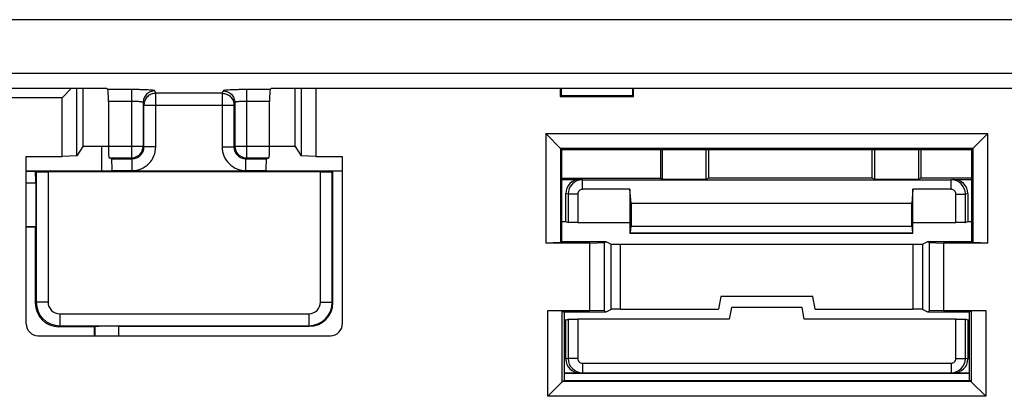
# Model space of a CAD drawing. Units: millimetres. Extents: x -89 to 61, y -42 to 64.
# Drawn here: x 7 to 28, y -29 to -21 of the extents above; entities that cross this region are included whole.
import ezdxf

# ---------------------------------------------------------------- set-up
doc = ezdxf.new("R2010")
doc.units = ezdxf.units.MM
doc.header["$LTSCALE"] = 16.335
doc.layers.get('0').update_dxf_attribs({"linetype": 'CONTINUOUS'})
doc.layers.add('ASSI', color=7, linetype='CONTINUOUS')

msp = doc.modelspace()

# ---------------------------------------------------------------- linework, layer by layer
at = {"color": 7, "linetype": 'CONTINUOUS'}
for p, q in [((-27.25, -22.253), (8.5, -22.253)), ((7.761, -22.253), (7.56, -22.454)), ((7.871, -23.684), (7.871, -22.253)), ((8, -22.253), (8, -23.49)), ((8.5, -22.253), (8.53, -22.283)), ((12, -22.253), (11.97, -22.283)), ((12, -22.253), (33.102, -22.253)), ((12.5, -23.49), (12.5, -22.253)), ((12.629, -22.253), (12.629, -23.684)), ((12.94, -22.253), (12.94, -23.7)), ((18.122, -22.253), (18.122, -22.428)), ((18.143, -22.253), (18.143, -22.407)), ((19.657, -22.407), (19.657, -22.253)), ((19.678, -22.428), (19.678, -22.253)), ((7.56, -22.454), (-18.096, -22.454)), ((7.56, -23.7), (7.56, -22.454)), ((8.542, -22.532), (8.542, -23.481)), ((11.958, -23.481), (11.958, -22.532)), ((18.122, -22.428), (18.143, -22.407)), ((18.122, -22.428), (19.678, -22.428)), ((18.143, -22.407), (19.657, -22.407)), ((19.678, -22.428), (19.657, -22.407)), ((17.815, -23.215), (27.185, -23.215)), ((17.815, -23.215), (18.15, -23.55)), ((17.815, -23.215), (17.815, -25.535)), ((26.85, -23.55), (27.185, -23.215)), ((27.185, -25.535), (27.185, -23.215)), ((8, -23.49), (7.871, -23.684)), ((8.542, -23.49), (8, -23.49)), ((12.5, -23.49), (11.958, -23.49)), ((12.5, -23.49), (12.629, -23.684)), ((18.126, -23.526), (26.874, -23.526)), ((18.126, -23.526), (18.126, -25.524)), ((18.15, -23.55), (26.85, -23.55)), ((18.15, -23.55), (18.15, -25.5)), ((20.25, -23.55), (20.25, -24.169)), ((20.285, -23.55), (20.285, -24.186)), ((21.215, -24.186), (21.215, -23.55)), ((21.266, -23.55), (21.266, -24.161)), ((24.734, -24.161), (24.734, -23.55)), ((24.785, -23.55), (24.785, -24.186)), ((25.715, -23.55), (25.715, -24.186)), ((25.766, -23.55), (25.766, -24.161)), ((26.85, -25.5), (26.85, -23.55)), ((26.874, -25.524), (26.874, -23.526)), ((6.8, -23.7), (7.56, -23.7)), ((6.8, -27.25), (6.8, -23.7)), ((7.871, -23.684), (7.56, -23.7)), ((8.608, -23.749), (8.555, -23.731)), ((11.892, -23.749), (11.945, -23.731)), ((12.94, -23.7), (12.629, -23.684)), ((12.94, -23.7), (13.5, -23.7)), ((13.5, -23.7), (13.5, -27.25)), ((8.621, -24.009), (8.621, -23.999)), ((11.879, -23.999), (11.879, -24.009)), ((13.5, -24.009), (6.8, -24.009)), ((6.998, -24.011), (7.011, -24.024)), ((7.011, -24.024), (7.263, -24.026)), ((7.011, -24.024), (7.011, -26.789)), ((13.037, -24.026), (7.263, -24.026)), ((7.263, -24.026), (7.263, -26.789)), ((13.037, -24.026), (13.289, -24.024)), ((13.037, -26.789), (13.037, -24.026)), ((13.3, -24.013), (13.289, -24.024)), ((13.289, -26.789), (13.289, -24.024)), ((13.5, -24.013), (13.3, -24.013)), ((13.3, -26.8), (13.3, -24.013)), ((20.25, -24.169), (18.15, -24.169)), ((18.15, -24.187), (18.537, -24.187)), ((18.59, -24.196), (26.41, -24.196)), ((20.285, -24.186), (20.25, -24.169)), ((21.215, -24.186), (20.285, -24.186)), ((21.266, -24.161), (21.215, -24.186)), ((24.734, -24.161), (21.266, -24.161)), ((24.785, -24.186), (24.734, -24.161)), ((25.715, -24.186), (24.785, -24.186)), ((25.766, -24.161), (25.715, -24.186)), ((26.85, -24.161), (25.766, -24.161)), ((26.463, -24.187), (26.85, -24.187)), ((7, -24.261), (7, -25.191)), ((19.6, -24.397), (18.59, -24.397)), ((19.626, -24.7), (19.6, -24.397)), ((19.6, -24.397), (19.6, -25.325)), ((25.6, -24.397), (25.574, -24.7)), ((26.41, -24.397), (25.6, -24.397)), ((25.6, -25.325), (25.6, -24.397)), ((18.237, -25.079), (18.237, -24.487)), ((18.29, -24.496), (18.29, -25.097)), ((18.491, -24.496), (18.491, -25.1)), ((26.509, -25.1), (26.509, -24.496)), ((26.71, -25.097), (26.71, -24.496)), ((26.763, -24.487), (26.763, -25.079)), ((25.574, -24.7), (19.626, -24.7)), ((19.626, -24.7), (19.626, -25.175)), ((25.574, -25.175), (25.574, -24.7)), ((7, -25.191), (6.8, -25.191)), ((6.991, -25.2), (6.8, -25.2)), ((6.991, -25.2), (7, -25.191)), ((6.991, -25.2), (6.991, -26.809)), ((18.15, -25.079), (18.237, -25.079)), ((18.237, -25.079), (18.29, -25.097)), ((18.491, -25.1), (18.29, -25.097)), ((18.491, -25.1), (19.6, -25.1)), ((19.613, -25.322), (19.626, -25.175)), ((19.626, -25.175), (25.574, -25.175)), ((25.574, -25.175), (25.587, -25.322)), ((25.6, -25.1), (26.509, -25.1)), ((26.71, -25.097), (26.509, -25.1)), ((26.71, -25.097), (26.763, -25.079)), ((26.763, -25.079), (26.85, -25.079)), ((19.6, -25.325), (19.613, -25.322)), ((19.6, -25.325), (25.6, -25.325)), ((19.613, -25.322), (25.587, -25.322)), ((25.6, -25.325), (25.587, -25.322)), ((18.126, -25.524), (17.815, -25.535)), ((18.75, -25.535), (17.815, -25.535)), ((18.126, -25.524), (18.15, -25.5)), ((18.15, -25.5), (19.085, -25.5)), ((18.75, -25.535), (19.06, -25.524)), ((18.75, -26.965), (18.75, -25.535)), ((19.06, -25.524), (19.085, -25.5)), ((19.06, -26.976), (19.06, -25.524)), ((19.085, -25.5), (19.2, -25.558)), ((19.4, -25.561), (25.6, -25.561)), ((25.8, -25.558), (25.915, -25.5)), ((25.915, -25.5), (26.85, -25.5)), ((25.915, -25.5), (25.94, -25.524)), ((25.94, -25.524), (26.25, -25.535)), ((25.94, -25.524), (25.94, -26.976)), ((27.185, -25.535), (26.25, -25.535)), ((26.25, -25.535), (26.25, -26.965)), ((26.874, -25.524), (26.85, -25.5)), ((27.185, -25.535), (26.874, -25.524)), ((21.524, -26.669), (21.477, -26.939)), ((23.476, -26.669), (21.524, -26.669)), ((23.523, -26.939), (23.476, -26.669)), ((21.75, -26.9), (21.706, -27.15)), ((23.25, -26.9), (21.75, -26.9)), ((23.294, -27.15), (23.25, -26.9)), ((7.511, -27.037), (12.789, -27.037)), ((17.855, -26.965), (18.75, -26.965)), ((17.855, -26.965), (18.165, -26.975)), ((17.855, -28.785), (17.855, -26.965)), ((18.165, -26.975), (18.202, -27)), ((18.165, -28.48), (18.165, -26.975)), ((19.085, -27), (18.202, -27)), ((18.202, -27), (18.202, -28.45)), ((19.06, -26.976), (18.75, -26.965)), ((19.085, -27), (19.06, -26.976)), ((19.2, -26.942), (19.085, -27)), ((19.4, -26.939), (21.477, -26.939)), ((23.523, -26.939), (25.6, -26.939)), ((25.915, -27), (25.8, -26.942)), ((25.94, -26.976), (25.915, -27)), ((26.798, -27), (25.915, -27)), ((26.25, -26.965), (25.94, -26.976)), ((26.25, -26.965), (27.145, -26.965)), ((26.835, -26.975), (26.798, -27)), ((26.798, -28.45), (26.798, -27)), ((26.835, -26.975), (27.145, -26.965)), ((26.835, -26.975), (26.835, -28.48)), ((27.145, -26.965), (27.145, -28.785)), ((8.25, -27.309), (7.491, -27.309)), ((7.511, -27.289), (12.789, -27.289)), ((8.25, -27.309), (8.254, -27.304)), ((8.25, -27.5), (8.25, -27.309)), ((8.754, -27.3), (12.8, -27.3)), ((18.237, -27.171), (18.202, -27.171)), ((18.237, -27.171), (18.29, -27.153)), ((18.237, -27.993), (18.237, -27.171)), ((18.29, -27.153), (18.491, -27.15)), ((18.29, -27.153), (18.29, -27.984)), ((21.706, -27.15), (18.491, -27.15)), ((18.491, -27.15), (18.491, -27.984)), ((26.509, -27.15), (23.294, -27.15)), ((26.509, -27.15), (26.71, -27.153)), ((26.509, -27.984), (26.509, -27.15)), ((26.763, -27.171), (26.71, -27.153)), ((26.71, -27.984), (26.71, -27.153)), ((26.798, -27.171), (26.763, -27.171)), ((26.763, -27.171), (26.763, -27.993)), ((7.05, -27.5), (13.25, -27.5)), ((18.59, -28.083), (26.41, -28.083)), ((18.537, -28.293), (18.202, -28.293)), ((26.798, -28.3), (18.202, -28.3)), ((18.59, -28.284), (26.41, -28.284)), ((26.798, -28.293), (26.463, -28.293)), ((18.165, -28.48), (17.855, -28.785)), ((18.165, -28.48), (18.166, -28.474)), ((18.166, -28.474), (18.202, -28.45)), ((26.834, -28.474), (18.166, -28.474)), ((18.202, -28.45), (26.798, -28.45)), ((26.834, -28.474), (26.798, -28.45)), ((26.834, -28.474), (26.835, -28.48)), ((26.835, -28.48), (27.145, -28.785)), ((27.145, -28.785), (17.855, -28.785))]:
    msp.add_line(p, q, dxfattribs=at)
at = {"color": 250, "linetype": 'CONTINUOUS'}
for p, q in [((9.028, -22.283), (8.53, -22.283)), ((9.028, -22.283), (9.028, -23.731)), ((9.546, -22.361), (9.528, -22.309)), ((10.972, -22.309), (10.954, -22.361)), ((11.97, -22.283), (11.472, -22.283)), ((11.472, -22.283), (11.472, -23.731)), ((9.028, -22.532), (8.542, -22.532)), ((10.954, -22.361), (9.546, -22.361)), ((9.546, -23.499), (9.546, -22.361)), ((10.954, -22.361), (10.954, -23.499)), ((11.958, -22.532), (11.472, -22.532)), ((9.296, -22.611), (9.278, -22.558)), ((9.278, -22.558), (9.278, -23.481)), ((9.296, -22.611), (11.204, -22.611)), ((9.296, -23.499), (9.296, -22.611)), ((11.222, -22.558), (11.204, -22.611)), ((11.204, -22.611), (11.204, -23.499)), ((11.222, -22.558), (11.222, -23.481)), ((8.4, -24.009), (8.4, -23.49)), ((8.542, -23.481), (9.278, -23.481)), ((9.278, -23.481), (9.296, -23.499)), ((9.546, -23.499), (9.296, -23.499)), ((10.954, -23.499), (11.204, -23.499)), ((11.222, -23.481), (11.204, -23.499)), ((11.222, -23.481), (11.958, -23.481)), ((8.555, -23.731), (9.028, -23.731)), ((8.608, -23.749), (9.046, -23.749)), ((9.028, -23.731), (9.046, -23.749)), ((9.046, -23.999), (9.046, -23.749)), ((11.472, -23.731), (11.454, -23.749)), ((11.454, -23.749), (11.892, -23.749)), ((11.454, -23.999), (11.454, -23.749)), ((11.472, -23.731), (11.945, -23.731)), ((8.621, -23.999), (9.046, -23.999)), ((11.454, -23.999), (11.879, -23.999)), ((6.8, -24.011), (6.998, -24.011)), ((18.59, -24.196), (18.537, -24.187)), ((18.59, -24.397), (18.59, -24.196)), ((26.463, -24.187), (26.41, -24.196)), ((26.41, -24.397), (26.41, -24.196)), ((6.8, -24.261), (7, -24.261)), ((18.29, -24.496), (18.237, -24.487)), ((18.491, -24.496), (18.29, -24.496)), ((26.509, -24.496), (26.71, -24.496)), ((26.763, -24.487), (26.71, -24.496)), ((19.2, -26.942), (19.2, -25.558)), ((19.4, -26.939), (19.4, -25.561)), ((25.6, -25.561), (25.6, -26.939)), ((25.8, -25.558), (25.8, -26.942)), ((7.011, -26.789), (6.991, -26.809)), ((7.263, -26.789), (7.011, -26.789)), ((13.037, -26.789), (13.289, -26.789)), ((13.289, -26.789), (13.3, -26.8)), ((7.511, -27.037), (7.511, -27.289)), ((12.789, -27.037), (12.789, -27.289)), ((7.511, -27.289), (7.491, -27.309)), ((8.254, -27.304), (8.254, -27.5)), ((8.754, -27.3), (8.754, -27.5)), ((12.789, -27.289), (12.8, -27.3)), ((18.29, -27.984), (18.237, -27.993)), ((18.491, -27.984), (18.29, -27.984)), ((18.59, -28.083), (18.59, -28.284)), ((26.41, -28.083), (26.41, -28.284)), ((26.509, -27.984), (26.71, -27.984)), ((26.763, -27.993), (26.71, -27.984)), ((18.59, -28.284), (18.537, -28.293)), ((26.463, -28.293), (26.41, -28.284))]:
    msp.add_line(p, q, dxfattribs=at)
for centre, radius, start, end in [((9.028, -23.481), 0.25, 270.0239, 359.9761), ((9.046, -23.499), 0.5, 269.9965, 0.0035), ((9.046, -23.499), 0.25, 269.9721, 0.0279), ((11.454, -23.499), 0.5, 179.9965, 270.0035), ((11.454, -23.499), 0.25, 179.9721, 270.0279), ((11.472, -23.481), 0.25, 180.0239, 269.9761)]:
    msp.add_arc(centre, radius, start, end, dxfattribs=at)
at = {"color": 7, "linetype": 'CONTINUOUS'}
for centre, radius, start, end in [((18.59, -24.496), 0.3, 90.0341, 179.9953), ((26.41, -24.496), 0.3, 0.0047, 89.9659), ((18.59, -24.496), 0.0983, 89.9539, 179.9644), ((26.41, -24.496), 0.0983, 0.0356, 90.0461), ((7.511, -26.789), 0.5, 180.0023, 269.9977), ((7.511, -26.789), 0.248, 179.9992, 270.0008), ((12.789, -26.789), 0.5, 270.0023, 359.9977), ((12.789, -26.789), 0.248, 269.9992, 0.0008), ((18.59, -27.984), 0.3, 180.0047, 269.9659), ((18.59, -27.984), 0.0983, 180.0356, 270.0461), ((26.41, -27.984), 0.3, 270.0341, 359.9953), ((26.41, -27.984), 0.0983, 269.9539, 359.9644)]:
    msp.add_arc(centre, radius, start, end, dxfattribs=at)
for centre, major_axis, ratio, start_param, end_param in [((8.529, -22.532), (0, 0.25), 0.052408, -1.570796, -0.05236), ((11.971, -22.532), (0, 0.25), 0.052408, 6.335545, 7.853982), ((8.555, -23.481), (0, 0.25), 0.052408, 1.570796, 3.124139), ((11.945, -23.481), (0, 0.25), 0.052408, -3.124139, -1.570796), ((8.607, -23.999), (0, 0.25), 0.052408, -1.570796, -0.017453), ((11.893, -23.999), (0, 0.25), 0.052408, 0.017453, 1.570796), ((6.998, -24.261), (0, 0.25), 0.008727, -1.570796, -0.008727), ((18.538, -24.487), (0.296, -0.049), 0.998592, 1.736029, 3.306369), ((26.462, -24.487), (0.296, 0.049), 0.998592, -0.164776, 1.405563), ((19.4, -25.558), (0.2, 0), 0.017455, -3.106686, -1.570796), ((25.6, -25.558), (0.2, 0), 0.017455, -1.570796, -0.034907), ((7.491, -26.809), (0.354, 0.354), 0.999924, -3.926953, -2.356233), ((12.8, -26.8), (0.354, -0.354), 0.999924, -0.78536, 0.78536), ((19.4, -26.942), (0.2, 0), 0.017455, 1.570796, 3.106686), ((25.6, -26.942), (0.2, 0), 0.017455, 0.034907, 1.570796), ((7.05, -27.25), (0.177, 0.177), 0.999924, -3.926953, -2.356233), ((8.754, -27.304), (0.5, 0), 0.008727, 1.570796, 3.132866), ((13.25, -27.25), (0.177, -0.177), 0.999924, -0.78536, 0.78536), ((18.538, -27.993), (0.296, 0.049), 0.998592, 2.976816, 4.547156), ((26.462, -27.993), (0.296, -0.049), 0.998592, -1.405563, 0.164776)]:
    msp.add_ellipse(centre, major_axis=major_axis, ratio=ratio, start_param=start_param, end_param=end_param, dxfattribs=at)
at = {"color": 250, "linetype": 'CONTINUOUS'}
for points, knots in [([(32.994, -20.801), (30.244, -20.801), (19.247, -20.801), (8.249, -20.801), (0, -20.801)], [0, 0, 0, 0, 0.249993, 1, 1, 1, 1]), ([(33, -21.948), (30.25, -21.946), (19.25, -21.94), (8.25, -21.938), (0, -21.938)], [0, 0, 0, 0, 0.249993, 1, 1, 1, 1]), ([(9.528, -22.309), (9.528, -22.307), (9.523, -22.305), (9.516, -22.303), (9.503, -22.301), (9.486, -22.298), (9.465, -22.296), (9.429, -22.293), (9.374, -22.29), (9.3, -22.287), (9.215, -22.284), (9.123, -22.283), (9.06, -22.283), (9.028, -22.283)], [0, 0, 0, 0, 0.008135, 0.024592, 0.049922, 0.084051, 0.126698, 0.17752, 0.301695, 0.451978, 0.622762, 0.807746, 1, 1, 1, 1]), ([(9.528, -22.309), (9.496, -22.309), (9.43, -22.322), (9.347, -22.377), (9.291, -22.46), (9.278, -22.526), (9.278, -22.558)], [0, 0, 0, 0, 0.250141, 0.500199, 0.75014, 1, 1, 1, 1]), ([(11.472, -22.283), (11.44, -22.283), (11.376, -22.283), (11.285, -22.284), (11.2, -22.287), (11.126, -22.29), (11.071, -22.293), (11.035, -22.296), (11.014, -22.298), (10.997, -22.301), (10.984, -22.303), (10.977, -22.305), (10.972, -22.307), (10.972, -22.309)], [0, 0, 0, 0, 0.192323, 0.377524, 0.54842, 0.698714, 0.822762, 0.873492, 0.916074, 0.950136, 0.975431, 0.991871, 1, 1, 1, 1]), ([(10.972, -22.309), (11.004, -22.309), (11.07, -22.322), (11.153, -22.377), (11.209, -22.46), (11.222, -22.526), (11.222, -22.558)], [0, 0, 0, 0, 0.250141, 0.500199, 0.75014, 1, 1, 1, 1]), ([(9.278, -22.558), (9.278, -22.556), (9.27, -22.551), (9.256, -22.547), (9.232, -22.543), (9.201, -22.54), (9.164, -22.536), (9.106, -22.533), (9.06, -22.532), (9.028, -22.532)], [0, 0, 0, 0, 0.029452, 0.090375, 0.183898, 0.307354, 0.45647, 0.625848, 1, 1, 1, 1]), ([(9.546, -22.361), (9.513, -22.361), (9.447, -22.374), (9.364, -22.43), (9.309, -22.513), (9.296, -22.579), (9.296, -22.611)], [0, 0, 0, 0, 0.250125, 0.500189, 0.750135, 1, 1, 1, 1]), ([(10.954, -22.361), (10.987, -22.361), (11.053, -22.374), (11.136, -22.43), (11.191, -22.513), (11.204, -22.579), (11.204, -22.611)], [0, 0, 0, 0, 0.250125, 0.500188, 0.750134, 1, 1, 1, 1]), ([(11.472, -22.532), (11.44, -22.532), (11.394, -22.533), (11.336, -22.536), (11.298, -22.54), (11.268, -22.543), (11.244, -22.547), (11.23, -22.551), (11.222, -22.556), (11.222, -22.558)], [0, 0, 0, 0, 0.374436, 0.543925, 0.693051, 0.816381, 0.90975, 0.970567, 1, 1, 1, 1])]:
    msp.add_open_spline(points, degree=3, knots=knots, dxfattribs=at)
at = {"layer": 'ASSI', "color": 7, "linetype": 'CONTINUOUS'}
for p, q in [((-27.25, -22.253), (8.5, -22.253)), ((8.5, -22.253), (8.53, -22.283)), ((12, -22.253), (11.97, -22.283)), ((12, -22.253), (33.102, -22.253)), ((8.542, -22.532), (8.542, -23.481)), ((11.958, -23.481), (11.958, -22.532)), ((8.608, -23.749), (8.555, -23.731)), ((11.892, -23.749), (11.945, -23.731)), ((8.621, -24.009), (8.621, -23.999)), ((11.879, -23.999), (11.879, -24.009))]:
    msp.add_line(p, q, dxfattribs=at)
at = {"layer": 'ASSI', "color": 250, "linetype": 'CONTINUOUS'}
for p, q in [((9.028, -22.283), (8.53, -22.283)), ((9.028, -22.283), (9.028, -23.731)), ((9.546, -22.361), (9.528, -22.309)), ((10.972, -22.309), (10.954, -22.361)), ((11.97, -22.283), (11.472, -22.283)), ((11.472, -22.283), (11.472, -23.731)), ((9.028, -22.532), (8.542, -22.532)), ((10.954, -22.361), (9.546, -22.361)), ((9.546, -23.499), (9.546, -22.361)), ((10.954, -22.361), (10.954, -23.499)), ((11.958, -22.532), (11.472, -22.532)), ((9.296, -22.611), (9.278, -22.558)), ((9.278, -22.558), (9.278, -23.481)), ((9.296, -22.611), (11.204, -22.611)), ((9.296, -23.499), (9.296, -22.611)), ((11.222, -22.558), (11.204, -22.611)), ((11.204, -22.611), (11.204, -23.499)), ((11.222, -22.558), (11.222, -23.481)), ((8.542, -23.481), (9.278, -23.481)), ((9.278, -23.481), (9.296, -23.499)), ((9.546, -23.499), (9.296, -23.499)), ((10.954, -23.499), (11.204, -23.499)), ((11.222, -23.481), (11.204, -23.499)), ((11.222, -23.481), (11.958, -23.481)), ((8.555, -23.731), (9.028, -23.731)), ((8.608, -23.749), (9.046, -23.749)), ((9.028, -23.731), (9.046, -23.749)), ((9.046, -23.999), (9.046, -23.749)), ((11.472, -23.731), (11.454, -23.749)), ((11.454, -23.749), (11.892, -23.749)), ((11.454, -23.999), (11.454, -23.749)), ((11.472, -23.731), (11.945, -23.731)), ((8.621, -23.999), (9.046, -23.999)), ((11.454, -23.999), (11.879, -23.999))]:
    msp.add_line(p, q, dxfattribs=at)
for centre, radius, start, end in [((9.028, -23.481), 0.25, 270.0239, 359.9761), ((9.046, -23.499), 0.5, 269.9965, 0.0035), ((9.046, -23.499), 0.25, 269.9721, 0.0279), ((11.454, -23.499), 0.5, 179.9965, 270.0035), ((11.454, -23.499), 0.25, 179.9721, 270.0279), ((11.472, -23.481), 0.25, 180.0239, 269.9761)]:
    msp.add_arc(centre, radius, start, end, dxfattribs=at)
at = {"layer": 'ASSI', "color": 7, "linetype": 'CONTINUOUS'}
for centre, start_param, end_param in [((8.529, -22.532), -1.570796, -0.05236), ((11.971, -22.532), 6.335545, 7.853982), ((8.555, -23.481), 1.570796, 3.124139), ((11.945, -23.481), -3.124139, -1.570796), ((8.607, -23.999), -1.570796, -0.017453), ((11.893, -23.999), 0.017453, 1.570796)]:
    msp.add_ellipse(centre, major_axis=(0, 0.25), ratio=0.052408, start_param=start_param, end_param=end_param, dxfattribs=at)
at = {"layer": 'ASSI', "color": 250, "linetype": 'CONTINUOUS'}
for points, knots in [([(32.994, -20.801), (30.244, -20.801), (19.247, -20.801), (8.249, -20.801), (0, -20.801)], [0, 0, 0, 0, 0.249993, 1, 1, 1, 1]), ([(33, -21.948), (30.25, -21.946), (19.25, -21.94), (8.25, -21.938), (0, -21.938)], [0, 0, 0, 0, 0.249993, 1, 1, 1, 1]), ([(9.528, -22.309), (9.528, -22.307), (9.523, -22.305), (9.516, -22.303), (9.503, -22.301), (9.486, -22.298), (9.465, -22.296), (9.429, -22.293), (9.374, -22.29), (9.3, -22.287), (9.215, -22.284), (9.123, -22.283), (9.06, -22.283), (9.028, -22.283)], [0, 0, 0, 0, 0.008135, 0.024592, 0.049922, 0.084051, 0.126698, 0.17752, 0.301695, 0.451978, 0.622762, 0.807746, 1, 1, 1, 1]), ([(9.528, -22.309), (9.496, -22.309), (9.43, -22.322), (9.347, -22.377), (9.291, -22.46), (9.278, -22.526), (9.278, -22.558)], [0, 0, 0, 0, 0.250141, 0.500199, 0.75014, 1, 1, 1, 1]), ([(11.472, -22.283), (11.44, -22.283), (11.376, -22.283), (11.285, -22.284), (11.2, -22.287), (11.126, -22.29), (11.071, -22.293), (11.035, -22.296), (11.014, -22.298), (10.997, -22.301), (10.984, -22.303), (10.977, -22.305), (10.972, -22.307), (10.972, -22.309)], [0, 0, 0, 0, 0.192323, 0.377524, 0.54842, 0.698714, 0.822762, 0.873492, 0.916074, 0.950136, 0.975431, 0.991871, 1, 1, 1, 1]), ([(10.972, -22.309), (11.004, -22.309), (11.07, -22.322), (11.153, -22.377), (11.209, -22.46), (11.222, -22.526), (11.222, -22.558)], [0, 0, 0, 0, 0.250141, 0.500199, 0.75014, 1, 1, 1, 1]), ([(9.278, -22.558), (9.278, -22.556), (9.27, -22.551), (9.256, -22.547), (9.232, -22.543), (9.201, -22.54), (9.164, -22.536), (9.106, -22.533), (9.06, -22.532), (9.028, -22.532)], [0, 0, 0, 0, 0.029452, 0.090375, 0.183898, 0.307354, 0.45647, 0.625848, 1, 1, 1, 1]), ([(9.546, -22.361), (9.513, -22.361), (9.447, -22.374), (9.364, -22.43), (9.309, -22.513), (9.296, -22.579), (9.296, -22.611)], [0, 0, 0, 0, 0.250125, 0.500189, 0.750135, 1, 1, 1, 1]), ([(10.954, -22.361), (10.987, -22.361), (11.053, -22.374), (11.136, -22.43), (11.191, -22.513), (11.204, -22.579), (11.204, -22.611)], [0, 0, 0, 0, 0.250125, 0.500188, 0.750134, 1, 1, 1, 1]), ([(11.472, -22.532), (11.44, -22.532), (11.394, -22.533), (11.336, -22.536), (11.298, -22.54), (11.268, -22.543), (11.244, -22.547), (11.23, -22.551), (11.222, -22.556), (11.222, -22.558)], [0, 0, 0, 0, 0.374436, 0.543925, 0.693051, 0.816381, 0.90975, 0.970567, 1, 1, 1, 1])]:
    msp.add_open_spline(points, degree=3, knots=knots, dxfattribs=at)

doc.saveas('drawing.dxf')
